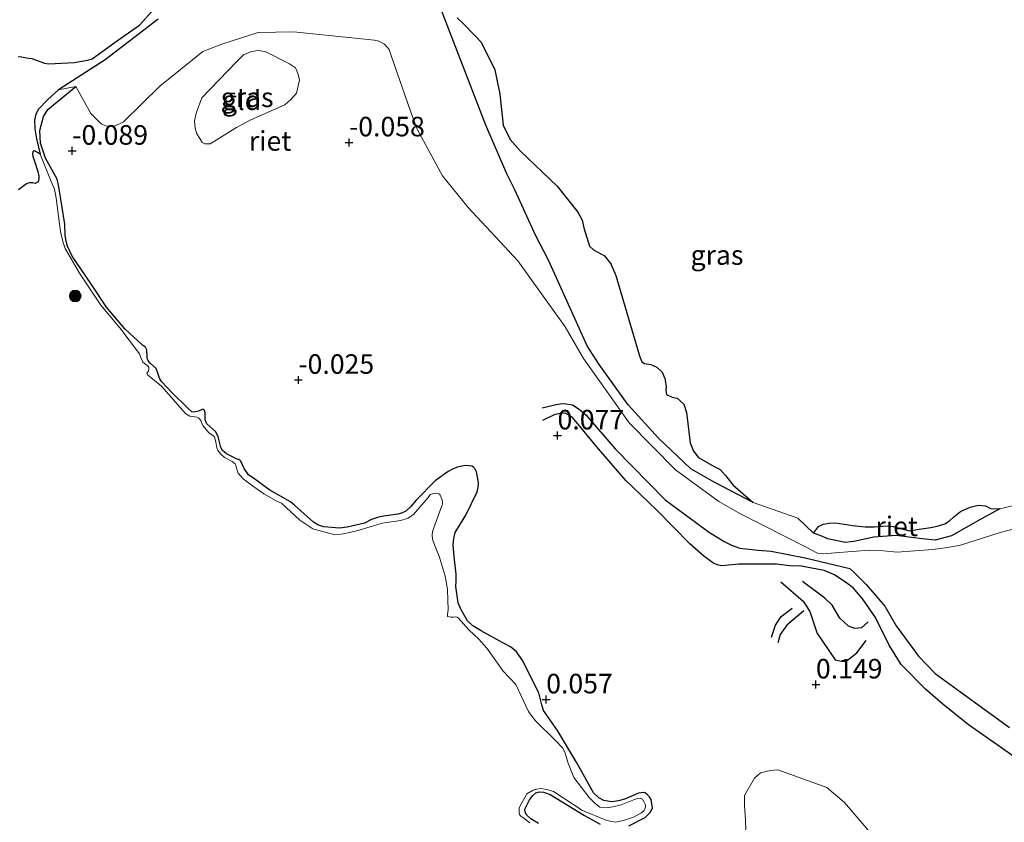
# Model space of a CAD drawing. Units: metres. Extents: x 199996 to 210003, y 512498 to 518751.
# Drawn here: x 202071 to 202197, y 514480 to 514583 of the extents above; entities that cross this region are included whole.
import ezdxf
from ezdxf.enums import TextEntityAlignment as Align

# ---------------------------------------------------------------- set-up
doc = ezdxf.new("R2010")
doc.units = ezdxf.units.M
doc.layers.get('0').update_dxf_attribs({"lineweight": 25})
for name, color, linetype, lineweight in [('B-ME-GR-BOOM-S-B1', 93, 'Continuous', 18), ('B-ME-IE-GRASLAND-GV-B6', 93, 'Continuous', 18), ('B-ME-IE-GRONDWERKLIJN-GROND_INGERICHT-GV-B6', 253, 'Continuous', 18), ('B-ME-OB-WATERLIJN-L-B1', 133, 'OB-WATERLIJN', 18), ('B-ME-OG-WATER-GV-B6', 153, 'Continuous', 18)]:
    doc.layers.add(name, color=color, linetype=linetype, lineweight=lineweight)
for name, color, linetype in [('B-ME-GW-GRONDWERKLIJN-L-B1', 10, 'Continuous'), ('B-ME-GW-HOOGTEPUNT-S-B1', 10, 'Continuous'), ('B-ME-IE-RIET-GV-B6', 10, 'Continuous'), ('B-ME-OG-BREUK-L-B1', 10, 'Continuous')]:
    doc.layers.add(name, color=color, linetype=linetype)
doc.styles.add('NLCS-ISO', font='NLCS-ISO.TTF')
doc.linetypes.add('OB-WATERLIJN', pattern='A,10,[32,NLCS.SHX,S=2,R=0,X=0,Y=0],-12', length=22)

# ---------------------------------------------------------------- blocks, each defined once
blk = doc.blocks.new('hoogtepunt')
for p, q in [((-0.5, 0), (0.5, 0)), ((0, 0.5), (0, -0.5))]:
    blk.add_line(p, q)
blk = doc.blocks.new('boom')
h = blk.add_hatch(color=256)
edge = h.paths.add_edge_path()
edge.add_arc((0, 0), 0.75, 0, 360)
blk.add_circle((0, 0), 0.75)

msp = doc.modelspace()

# ---------------------------------------------------------------- linework, layer by layer
at = {"layer": 'B-ME-GW-GRONDWERKLIJN-L-B1'}
for points in [[(202148.6357, 514479.6014, -0.1159), (202150.7221, 514480.6758, -0.1259), (202151.4263, 514481.3373, -0.1175), (202151.6632, 514481.8839, -0.1009), (202151.6088, 514482.4127, -0.0859), (202151.5158, 514482.9559, -0.0643), (202151.3076, 514483.3055, -0.0576), (202151.0112, 514483.5884, -0.0609), (202150.6301, 514483.863, -0.0509), (202150.2194, 514483.8304, -0.0576), (202149.8954, 514483.7563, -0.0493), (202148.2277, 514483.0608, -0.0576), (202147.4939, 514482.8321, -0.0576), (202147.0588, 514482.7375, -0.0559), (202146.4896, 514482.6684, -0.0326), (202145.432, 514482.8326, -0.021), (202144.8176, 514483.1647, -0.021), (202144.1416, 514483.8303, -0.026), (202141.9822, 514487.6708, 0.0323), (202139.5154, 514491.7927, 0.0323), (202137.7136, 514494.3322, 0.0384), (202137.5068, 514495.0598, 0.0231), (202137.1504, 514496.5983, 0.0247), (202135.8643, 514499.1338, 0.0537), (202135.088, 514500.6939, 0.1012), (202134.2886, 514501.8592, 0.04), (202133.4897, 514502.5041, 0.0277), (202132.5117, 514503.0103, 0.0461), (202129.7485, 514504.5341, 0.0277), (202128.6999, 514505.1725, 0.0293), (202127.9968, 514505.8351, 0.04), (202127.1711, 514507.2342, 0.0537), (202126.8164, 514508.1194, 0.0415), (202126.5092, 514510.2149, 0.0553), (202126.5371, 514510.8868, 0.04), (202126.5598, 514511.802, 0.0308), (202126.3121, 514514.0524, 0.1154), (202126.1496, 514515.5549, 0.118), (202126.2439, 514516.345, 0.1051), (202126.4427, 514517.1105, 0.1068), (202127.7824, 514519.3629, 0.0615), (202129.2387, 514522.3457, 0.1249), (202129.3567, 514522.9016, 0.1325), (202129.4061, 514523.4174, 0.1363), (202129.372, 514523.7703, 0.135), (202129.1391, 514524.8859, 0.1022), (202128.9514, 514525.3023, 0.0808), (202128.7772, 514525.5035, 0.077), (202128.5538, 514525.6191, 0.067), (202127.7846, 514525.7131, 0.067), (202127.256, 514525.6294, 0.072), (202126.71, 514525.4934, 0.0972), (202126.1787, 514525.2513, 0.0947), (202125.5396, 514524.9452, 0.0922), (202123.8558, 514523.7444, 0.0292), (202121.4303, 514521.2544, 0.0103), (202120.7048, 514520.3983, 0.0153), (202120.1001, 514519.8537, 0.0178), (202119.5497, 514519.5971, 0.014), (202119.1036, 514519.48, 0.0027), (202117.3149, 514519.2067, -0.0301), (202116.6243, 514519.0869, 0.0002), (202115.725, 514518.7751, 0.0077), (202114.8231, 514518.3049, 0.0166), (202112.5914, 514517.8118, 0.0014), (202111.6238, 514517.6885, -0.0011), (202109.6128, 514517.8415, -0.0175), (202108.9302, 514518.0825, -0.0452), (202108.2959, 514518.4417, -0.0401), (202105.8455, 514520.6375, 0.0091), (202105.3594, 514521.0398, 0.0146), (202102.6974, 514522.5555, 0.0635), (202100.8059, 514523.9305, 0.0495), (202099.9826, 514524.5222, 0.0342), (202099.4387, 514525.2933, 0.0481), (202099.2721, 514525.6958, 0.09), (202098.9772, 514526.267, 0.0969), (202098.8867, 514526.3945, 0.0872), (202098.7563, 514526.4783, 0.076), (202098.5441, 514526.5165, 0.0704), (202097.1745, 514527.1917, 0.1332), (202096.6665, 514527.614, 0.1053), (202096.421, 514528.0196, 0.1053), (202096.1025, 514529.3519, 0.1179), (202095.7768, 514529.9895, 0.0676), (202094.6478, 514531.0177, 0.0397), (202094.4476, 514531.5344, 0.0495), (202094.4324, 514531.8691, 0.0649), (202094.4237, 514532.4884, 0.0495), (202094.3097, 514532.8044, 0.0146), (202094.1447, 514532.9118, 0.0035), (202093.5825, 514532.6596, 0.0188), (202093.1526, 514532.542, 0.0188), (202092.9816, 514532.5217, 0.0132), (202092.7414, 514532.5486, 0.0021), (202092.1685, 514533.0912, -0.0105), (202090.1672, 514535.0333, -0.0272), (202088.8245, 514536.4346, 0.0063), (202088.5978, 514536.8679, -0.0133), (202088.4208, 514537.389, -0.0049), (202088.1564, 514538.1166, -0.0077), (202087.4246, 514538.728, 0.037), (202087.1555, 514539.0991, 0.0342), (202087.0265, 514539.4303, 0.0383), (202087.0289, 514539.6719, 0.0481), (202086.9847, 514540.5064, 0.0035), (202086.7998, 514540.8562, -0.0133), (202086.4072, 514541.0833, -0.0244), (202084.1659, 514543.179, 0.0007), (202081.8143, 514545.953, 0.0383), (202079.7974, 514548.9652, 0.0607), (202077.4309, 514552.4975, 0.0328), (202076.7992, 514553.7555, 0.013), (202076.6409, 514554.3887, 0.01), (202076.5074, 514555.1164, 0.01), (202076.4867, 514556.5789, -0.0007), (202075.7122, 514561.3645, -0.0556), (202075.4873, 514562.3511, -0.0556), (202073.9946, 514565.0306, -0.0405), (202073.3769, 514566.9283, -0.0903), (202073.2523, 514568.5401, -0.0877), (202073.7578, 514570.3389, -0.0772), (202074.3171, 514571.2568, -0.0563), (202077.8902, 514574.1889, -0.0276)], [(202199.3933, 514487.4036, 0.2885), (202195.7994, 514489.9625, 0.2106), (202192.1, 514492.4954, 0.1784), (202188.8211, 514495.1476, 0.1463), (202186.5954, 514497.0727, 0.2356), (202183.5027, 514500.2216, 0.2673), (202181.9394, 514502.703, 0.244), (202180.2288, 514506.2286, 0.1091), (202178.6118, 514508.6135, 0.0042), (202177.3482, 514510.0436, 0.0458), (202176.5641, 514510.6507, 0.0541), (202174.9515, 514511.7198, 0.1157), (202173.626, 514512.2759, 0.0564), (202170.4728, 514512.8505, 0.1407), (202169.5648, 514512.8148, 0.1445), (202167.557, 514513.0664, 0.1432), (202162.721, 514513.0712, 0.1432), (202160.5677, 514512.8542, 0.186), (202160.1344, 514512.9574, 0.1835), (202159.5448, 514513.167, 0.1608), (202158.2375, 514514.0902, 0.1974), (202156.4727, 514515.6633, 0.1394), (202152.2071, 514520.0292, 0.1894), (202148.2804, 514523.7829, 0.1794), (202144.4999, 514528.1327, 0.2177), (202141.8884, 514531.2863, 0.2094), (202141.4136, 514531.8944, 0.2027), (202140.5021, 514532.3766, 0.1977), (202139.6336, 514532.3274, 0.1677), (202139.0897, 514532.1597, 0.1161), (202137.5918, 514531.4444, 0.0412)], [(202168.1096, 514510.8071, 0.0682), (202170.935, 514508.343, 0.0861), (202171.7948, 514507.0028, 0.3063), (202172.7623, 514504.1986, 0.2647), (202173.4204, 514503.2329, 0.2349), (202175.0575, 514500.8173, 0.1099), (202175.8618, 514500.6598, 0.1516), (202176.6297, 514500.7863, 0.1694), (202177.8028, 514501.7468, 0.1694), (202179.0155, 514503.2918, 0.1396)], [(202171.0466, 514507.0804, 0.4908), (202168.8734, 514505.2613, 0.3936), (202168.0265, 514504.0649, 0.3396), (202167.7206, 514503.0176, 0.3245)], [(202137.0917, 514479.908, 0.0839), (202136.107, 514480.4951, 0.064), (202135.5927, 514480.9463, 0.0523), (202135.3864, 514481.3249, 0.034), (202135.3216, 514481.7153, 0.0157), (202135.5819, 514482.2518, -0.0026), (202135.9315, 514482.927, -0.021), (202136.3516, 514483.4929, -0.0326), (202136.7514, 514483.8181, -0.0443), (202137.2048, 514483.9305, -0.0559), (202137.7313, 514483.9198, -0.0692), (202138.5909, 514483.5826, -0.0692), (202142.9767, 514480.9143, -0.0276), (202144.9625, 514479.8077, -0.0959)]]:
    msp.add_polyline3d(points, dxfattribs=at)
at = {"layer": 'B-ME-IE-GRASLAND-GV-B6'}
for points in [[(202124.5281, 514584.2346, -0.323), (202130.3482, 514569.2563, -0.323), (202133.0455, 514563.0021, -0.323), (202134.0397, 514560.9744, -0.323), (202136.6898, 514555.146, -0.323), (202138.3587, 514551.9834, -0.323), (202143.309, 514541.018, -0.323), (202144.855, 514538.627, -0.323), (202148.574, 514533.476, -0.323), (202152.431, 514529.21, -0.323), (202156.6, 514525.284, -0.323), (202159.547, 514523.581, -0.323), (202164.565, 514520.948, -0.323), (202170.2662, 514518.9784, -0.323), (202172.2719, 514517.0445, -0.323), (202173.1394, 514516.7287, -0.323), (202174.0918, 514516.3058, -0.323), (202176.3265, 514515.8513, -0.323), (202177.0499, 514515.9231, -0.323), (202177.456, 514515.963, -0.323), (202179.9871, 514516.5456, -0.323), (202182.8165, 514516.729, -0.323), (202186.177, 514516.316, -0.323), (202187.858, 514516.132, -0.323), (202189.929, 514516.703, -0.323), (202193.702, 514518.81, -0.323), (202196.127, 514520.156, -0.323), (202198.279, 514520.663, -0.323)], [(202075.6497, 514573.7663, -0.323), (202081.6319, 514577.5911, -0.323), (202088.4118, 514582.8128, -0.323)], [(202197.765, 514517.5401, -0.1167), (202196.0495, 514517.094, -0.1074), (202191.1011, 514515.5102, -0.1214), (202189.1626, 514515.1737, -0.1331), (202187.4943, 514514.959, -0.1261), (202182.9717, 514514.5985, -0.1682), (202181.2411, 514514.7664, -0.1565), (202179.3812, 514514.8695, -0.1612), (202175.0459, 514514.5343, -0.0816), (202173.5264, 514514.3882, -0.0793), (202172.7773, 514514.4993, -0.1237), (202171.4071, 514515.2208, -0.1308), (202162.7669, 514519.5954, -0.1331), (202160.1692, 514521.0857, -0.1354), (202154.6069, 514525.1496, 0.0401), (202148.7062, 514531.1617, 0.033), (202142.8536, 514539.3772, -0.0442), (202140.486, 514543.4593, -0.0588), (202134.447, 514551.9036, 0.0511), (202128.0746, 514558.7191, 0.063), (202124.8218, 514562.7495, 0.0392), (202121.5743, 514568.7189, 0.0868), (202120.7027, 514571.0182, 0.1135), (202118.3128, 514577.8815, 0.0927), (202117.9872, 514578.9236, 0.0808), (202117.3933, 514579.6198, 0.0779), (202116.6529, 514580.0058, 0.0779), (202116.1174, 514580.1227, 0.066), (202105.7382, 514581.1871, 0.0392), (202101.2088, 514581.1127, -0.0231), (202096.5758, 514579.6198, 0.06), (202094.1396, 514578.6581, 0.0392), (202088.6378, 514574.2285, 0.0511), (202083.9805, 514569.6763, 0.0185), (202083.3815, 514569.3832, 0.0155), (202082.8249, 514569.1367, 0.0155), (202082.5895, 514569.0921, 0.0244), (202081.683, 514569.1349, 0.0689), (202081.1046, 514569.4105, 0.0838), (202079.8024, 514570.7298, 0.0897), (202077.8902, 514574.1889, -0.0276), (202075.6497, 514573.7663, -0.323)], [(202095.0506, 514566.8356, 0.0457), (202094.3802, 514566.8662, 0.0025), (202094.0363, 514567.0065, -0.0061), (202093.7339, 514567.5292, -0.0277), (202093.3661, 514568.1409, -0.0277), (202093.1592, 514568.8392, -0.0277), (202093.0822, 514569.7394, -0.0277), (202093.2765, 514570.7842, -0.0277), (202094.0145, 514572.7534, -0.0277), (202098.422, 514577.3306, 0.0392), (202099.3433, 514578.2331, 0.0392), (202100.2322, 514578.616, 0.0457), (202101.126, 514578.7759, 0.0479), (202102.1088, 514578.6632, 0.0479), (202105.2293, 514577.0696, 0.0457), (202105.9705, 514576.5565, 0.0457), (202106.3454, 514575.7594, 0.0457), (202106.514, 514575.0166, 0.0457), (202106.1315, 514573.3387, 0.0068), (202105.409, 514572.5205, 0.0155), (202104.6067, 514571.8273, 0.0155), (202100.2843, 514569.9078, -0.0018), (202098.42, 514568.9575, 0.0176), (202095.0506, 514566.8356, 0.0457)], [(202163.8132, 514472.522, 0.1185), (202163.5656, 514480.38, 0.0307), (202163.4691, 514482.1995, 0.024), (202163.4572, 514483.4952, 0.0206), (202164.7308, 514485.7052, 0.0274), (202165.4796, 514486.372, 0.0105), (202166.7784, 514486.6762, -0.0064), (202167.6956, 514486.7623, -0.0233), (202173.976, 514484.4798, -0.0604), (202176.2583, 514482.5929, -0.0435), (202179.9957, 514478.181, -0.0503)]]:
    msp.add_polyline3d(points, dxfattribs=at)
at = {"layer": 'B-ME-IE-GRONDWERKLIJN-GROND_INGERICHT-GV-B6'}
for points in [[(202135.9643, 514479.9794, -0.323), (202135.0666, 514480.6589, -0.323), (202134.8107, 514480.8295, -0.323), (202134.6761, 514481.0226, -0.323), (202134.611, 514481.268, -0.323), (202134.5914, 514481.9114, -0.323), (202135.5969, 514483.6746, -0.323), (202136.4225, 514484.1775, -0.323), (202136.8218, 514484.2762, -0.323), (202137.401, 514484.3496, -0.323), (202138.3246, 514484.186, -0.323), (202138.9978, 514483.9761, -0.323), (202142.722, 514481.5737, -0.323), (202145.8359, 514480.2657, -0.323), (202146.8858, 514480.0477, -0.323), (202147.9441, 514480.2894, -0.323), (202149.2492, 514480.7088, -0.323), (202150.2774, 514481.2401, -0.323), (202150.6148, 514481.5586, -0.323), (202150.7011, 514481.7221, -0.323), (202150.7647, 514481.9668, -0.323), (202150.7594, 514482.2066, -0.323), (202150.7303, 514482.3643, -0.323), (202150.5723, 514482.7158, -0.323), (202150.4056, 514482.9879, -0.323), (202150.1142, 514483.1361, -0.323), (202149.7645, 514483.0949, -0.323), (202149.3611, 514482.9662, -0.323), (202147.6652, 514482.2651, -0.323), (202146.5872, 514482.0042, -0.323), (202145.7328, 514481.8777, -0.323), (202144.9196, 514481.9918, -0.323), (202144.318, 514482.4323, -0.323), (202143.5809, 514483.2284, -0.323), (202141.6221, 514485.7641, -0.323), (202140.877, 514487.615, -0.323), (202140.4745, 514489.0058, -0.323), (202140.1745, 514489.5796, -0.323), (202139.2478, 514490.5194, -0.323), (202136.6468, 514493.0842, -0.323), (202135.8132, 514494.2353, -0.323), (202134.1942, 514497.6656, -0.323), (202132.5798, 514499.4024, -0.323), (202131.1335, 514501.435, -0.323), (202130.4584, 514502.3217, -0.323), (202129.4528, 514503.4665, -0.323), (202128.8367, 514504.0331, -0.323), (202128.1913, 514504.6604, -0.323), (202126.8302, 514506.1562, -0.323), (202126.6864, 514506.2992, -0.323), (202126.4581, 514506.324, -0.323), (202126.1533, 514506.2906, -0.323), (202125.8646, 514506.2749, -0.323), (202125.5049, 514506.3769, -0.323), (202125.4605, 514506.4317, -0.323), (202125.434, 514506.4948, -0.323), (202125.427, 514506.6345, -0.323), (202125.5428, 514507.23, -0.323), (202125.4621, 514509.7887, -0.323), (202125.2719, 514510.8709, -0.323), (202125.1486, 514511.5476, -0.323), (202124.425, 514513.9581, -0.323), (202123.7876, 514515.5536, -0.323), (202123.5288, 514516.2533, -0.323), (202123.4738, 514516.8263, -0.323), (202123.5033, 514517.2354, -0.323), (202124.5766, 514520.195, -0.323), (202124.7496, 514520.6167, -0.323), (202124.7815, 514520.8075, -0.323), (202124.7842, 514520.9733, -0.323), (202124.7417, 514521.3007, -0.323), (202124.5194, 514521.91, -0.323), (202124.4221, 514522.0132, -0.323), (202124.2631, 514522.1338, -0.323), (202124.1827, 514522.1477, -0.323), (202123.686, 514522.1266, -0.323), (202123.2252, 514521.9665, -0.323), (202122.9553, 514521.5946, -0.323), (202121.0875, 514519.4422, -0.323), (202120.8138, 514519.2446, -0.323), (202120.424, 514518.9666, -0.323), (202120.0355, 514518.8104, -0.323), (202119.4092, 514518.6773, -0.323), (202117.4422, 514518.3762, -0.323), (202117.1563, 514518.333, -0.323), (202116.9323, 514518.2797, -0.323), (202114.1406, 514517.4083, -0.323), (202112.9005, 514517.1136, -0.323), (202112.0992, 514516.9456, -0.323), (202111.5548, 514516.8589, -0.323), (202111.008, 514516.8425, -0.323), (202108.1909, 514517.5726, -0.323), (202106.5322, 514518.7124, -0.323), (202104.2158, 514520.8821, -0.323), (202103.5044, 514521.1885, -0.323), (202101.9303, 514522.083, -0.323), (202100.5085, 514523.0935, -0.323), (202099.2966, 514524.0021, -0.323), (202098.6532, 514524.697, -0.323), (202098.5093, 514525.0836, -0.323), (202098.4076, 514525.5054, -0.323), (202098.3389, 514525.7538, -0.323), (202098.269, 514525.893, -0.323), (202097.8987, 514526.2095, -0.323), (202096.9092, 514526.7192, -0.323), (202096.4435, 514527.1374, -0.323), (202096.0539, 514527.6136, -0.323), (202095.9327, 514527.9663, -0.323), (202095.8289, 514528.4858, -0.323), (202095.7461, 514528.8948, -0.323), (202095.6168, 514529.3445, -0.323), (202095.4881, 514529.478, -0.323), (202094.908, 514529.8964, -0.323), (202094.154, 514530.7539, -0.323), (202094.023, 514531.0824, -0.323), (202093.8903, 514531.4384, -0.323), (202093.6914, 514531.6839, -0.323), (202093.5581, 514531.7839, -0.323), (202093.3545, 514531.8815, -0.323), (202092.4558, 514532.0272, -0.323), (202091.9498, 514532.3125, -0.323), (202091.5534, 514532.7384, -0.323), (202088.8374, 514535.8398, -0.323), (202087.4723, 514536.9536, -0.323), (202087.0665, 514537.2851, -0.323), (202086.9807, 514537.5085, -0.323), (202087.1689, 514537.751, -0.323), (202087.2257, 514537.9687, -0.323), (202087.2049, 514538.255, -0.323), (202087.0405, 514538.4907, -0.323), (202086.8553, 514538.6353, -0.323), (202086.4667, 514538.9048, -0.323), (202086.3496, 514539.1494, -0.323), (202086.1369, 514539.5829, -0.323), (202086.033, 514539.9879, -0.323), (202083.5069, 514543.294, -0.323), (202081.0795, 514546.1941, -0.323), (202078.3319, 514550.2968, -0.323), (202076.5306, 514553.4665, -0.323), (202076.2248, 514554.3372, -0.323), (202075.9236, 514555.6462, -0.323), (202075.382, 514559.8948, -0.323), (202075.1625, 514561.0541, -0.323), (202074.7157, 514562.0536, -0.323), (202073.3324, 514565.5352, -0.323), (202072.8518, 514567.4754, -0.323), (202072.6346, 514568.7554, -0.323), (202072.5817, 514569.8743, -0.323), (202072.7509, 514570.6589, -0.323), (202073.1102, 514571.2788, -0.323), (202074.3073, 514572.5088, -0.323), (202075.6497, 514573.7663, -0.323), (202077.8902, 514574.1889, -0.0276), (202079.8024, 514570.7298, 0.0897), (202081.1046, 514569.4105, 0.0838), (202081.683, 514569.1349, 0.0689), (202082.5895, 514569.0921, 0.0244), (202082.8249, 514569.1367, 0.0155), (202083.3815, 514569.3832, 0.0155), (202083.9805, 514569.6763, 0.0185), (202088.6378, 514574.2285, 0.0511), (202094.1396, 514578.6581, 0.0392), (202096.5758, 514579.6198, 0.06), (202101.2088, 514581.1127, -0.0231), (202105.7382, 514581.1871, 0.0392), (202116.1174, 514580.1227, 0.066), (202116.6529, 514580.0058, 0.0779), (202117.3933, 514579.6198, 0.0779), (202117.9872, 514578.9236, 0.0808), (202118.3128, 514577.8815, 0.0927), (202120.7027, 514571.0182, 0.1135), (202121.5743, 514568.7189, 0.0868), (202124.8218, 514562.7495, 0.0392), (202128.0746, 514558.7191, 0.063), (202134.447, 514551.9036, 0.0511), (202140.486, 514543.4593, -0.0588), (202142.8536, 514539.3772, -0.0442), (202148.7062, 514531.1617, 0.033), (202154.6069, 514525.1496, 0.0401), (202160.1692, 514521.0857, -0.1354), (202162.7669, 514519.5954, -0.1331), (202171.4071, 514515.2208, -0.1308), (202172.7773, 514514.4993, -0.1237), (202173.5264, 514514.3882, -0.0793), (202175.0459, 514514.5343, -0.0816), (202179.3812, 514514.8695, -0.1612), (202181.2411, 514514.7664, -0.1565), (202182.9717, 514514.5985, -0.1682), (202187.4943, 514514.959, -0.1261), (202189.1626, 514515.1737, -0.1331), (202191.1011, 514515.5102, -0.1214), (202196.0495, 514517.094, -0.1074), (202197.765, 514517.5401, -0.1167)], [(202094.0363, 514567.0065, -0.0061), (202094.3802, 514566.8662, 0.0025), (202095.0506, 514566.8356, 0.0457), (202098.42, 514568.9575, 0.0176), (202100.2843, 514569.9078, -0.0018), (202104.6067, 514571.8273, 0.0155), (202105.409, 514572.5205, 0.0155), (202106.1315, 514573.3387, 0.0068), (202106.514, 514575.0166, 0.0457), (202106.3454, 514575.7594, 0.0457), (202105.9705, 514576.5565, 0.0457), (202105.2293, 514577.0696, 0.0457), (202102.1088, 514578.6632, 0.0479), (202101.126, 514578.7759, 0.0479), (202100.2322, 514578.616, 0.0457), (202099.3433, 514578.2331, 0.0392), (202098.422, 514577.3306, 0.0392), (202094.0145, 514572.7534, -0.0277), (202093.2765, 514570.7842, -0.0277), (202093.0822, 514569.7394, -0.0277), (202093.1592, 514568.8392, -0.0277), (202093.3661, 514568.1409, -0.0277), (202093.7339, 514567.5292, -0.0277), (202094.0363, 514567.0065, -0.0061)], [(202179.9957, 514478.181, -0.0503), (202176.2583, 514482.5929, -0.0435), (202173.976, 514484.4798, -0.0604), (202167.6956, 514486.7623, -0.0233), (202166.7784, 514486.6762, -0.0064), (202165.4796, 514486.372, 0.0105), (202164.7308, 514485.7052, 0.0274)], [(202164.7308, 514485.7052, 0.0274), (202163.4572, 514483.4952, 0.0206), (202163.4691, 514482.1995, 0.024), (202163.5656, 514480.38, 0.0307), (202163.8132, 514472.522, 0.1185)]]:
    msp.add_polyline3d(points, dxfattribs=at)
at = {"layer": 'B-ME-IE-RIET-GV-B6'}
for points in [[(202070.4912, 514578.0122, -0.323), (202070.9743, 514577.9782, -0.323), (202071.5372, 514577.8757, -0.323), (202072.2546, 514577.7523, -0.323), (202072.945, 514577.5066, -0.323), (202073.5212, 514577.2896, -0.323), (202073.8827, 514577.1908, -0.323), (202074.4407, 514577.0706, -0.323), (202077.6765, 514577.2483, -0.323), (202078.6579, 514577.4089, -0.323), (202079.4329, 514577.5556, -0.323), (202079.9873, 514577.7191, -0.323), (202083.2149, 514580.0609, -0.323), (202086.0262, 514582.0396, -0.323), (202088.8196, 514585.0852, -0.323)], [(202126.6988, 514582.9647, -0.323), (202127.4329, 514582.2675, -0.323), (202128.9633, 514580.6757, -0.323), (202129.7314, 514579.8428, -0.323), (202131.4787, 514576.3103, -0.323), (202132.1427, 514573.2, -0.323), (202132.5643, 514569.2493, -0.323), (202133.4734, 514567.4062, -0.323), (202134.7421, 514565.9411, -0.323), (202139.4703, 514561.4241, -0.323), (202142.1389, 514558.1007, -0.323), (202142.6627, 514557.0817, -0.323), (202142.882, 514556.1123, -0.323), (202143.6262, 514553.7396, -0.323), (202144.1372, 514553.3085, -0.323), (202145.5202, 514552.5237, -0.323), (202146.3561, 514551.5101, -0.323), (202146.9888, 514550.0108, -0.323), (202150.0307, 514539.7235, -0.323), (202150.3227, 514538.9554, -0.323), (202150.6661, 514538.7497, -0.323), (202151.4711, 514538.6088, -0.323), (202152.2368, 514538.2575, -0.323), (202152.9323, 514537.6222, -0.323), (202153.272, 514536.8405, -0.323), (202153.4242, 514535.7979, -0.323), (202153.391, 514535.3179, -0.323), (202153.4681, 514534.7911, -0.323), (202154.2101, 514534.4465, -0.323), (202154.8455, 514534.3074, -0.323), (202155.6637, 514533.5599, -0.323), (202156.0393, 514532.4693, -0.323), (202156.5034, 514528.587, -0.323), (202156.9096, 514527.5135, -0.323), (202157.5686, 514526.7134, -0.323), (202159.5652, 514525.5799, -0.323), (202160.3304, 514525.1721, -0.323), (202161.0356, 514524.4258, -0.323), (202161.9942, 514523.1748, -0.323), (202164.565, 514520.948, -0.323), (202159.547, 514523.581, -0.323), (202156.6, 514525.284, -0.323), (202152.431, 514529.21, -0.323), (202148.574, 514533.476, -0.323), (202144.855, 514538.627, -0.323), (202143.309, 514541.018, -0.323), (202138.3587, 514551.9834, -0.323), (202136.6898, 514555.146, -0.323), (202134.0397, 514560.9744, -0.323), (202133.0455, 514563.0021, -0.323), (202130.3482, 514569.2563, -0.323), (202124.5281, 514584.2346, -0.323)], [(202088.4118, 514582.8128, -0.323), (202081.6319, 514577.5911, -0.323), (202075.6497, 514573.7663, -0.323)], [(202075.6497, 514573.7663, -0.323), (202074.3073, 514572.5088, -0.323), (202073.1102, 514571.2788, -0.323), (202072.7509, 514570.6589, -0.323), (202072.5817, 514569.8743, -0.323), (202072.6346, 514568.7554, -0.323), (202072.8518, 514567.4754, -0.323), (202073.3324, 514565.5352, -0.323), (202072.612, 514565.9641, -0.323), (202072.4404, 514565.8947, -0.323), (202072.3251, 514565.6253, -0.323), (202072.3764, 514565.2175, -0.323), (202072.5761, 514564.6309, -0.323), (202073.0324, 514563.3133, -0.323), (202073.1431, 514562.7283, -0.323), (202073.1651, 514562.3778, -0.323), (202073.0523, 514561.998, -0.323), (202072.6646, 514561.7584, -0.323), (202072.3449, 514561.8567, -0.323), (202072.2081, 514561.8726, -0.323), (202072.1067, 514561.8785, -0.323), (202071.9679, 514561.8606, -0.323), (202071.7853, 514561.8093, -0.323), (202071.5669, 514561.7262, -0.323), (202070.5406, 514560.9633, -0.323)], [(202172.2719, 514517.0445, -0.323), (202172.9329, 514517.8837, -0.323), (202173.5195, 514518.1732, -0.323), (202173.7712, 514518.2407, -0.323), (202174.2499, 514518.3313, -0.323), (202175.0771, 514518.3623, -0.323), (202177.3005, 514518.0029, -0.323), (202178.0972, 514517.9157, -0.323), (202178.9082, 514517.8576, -0.323), (202180.0983, 514517.8581, -0.323), (202181.7191, 514517.9929, -0.323), (202182.4687, 514517.91, -0.323), (202184.5432, 514517.3242, -0.323), (202185.7956, 514517.5462, -0.323), (202187.2977, 514517.7842, -0.323), (202188.1096, 514517.9313, -0.323), (202189.0748, 514518.2462, -0.323), (202189.6903, 514518.6272, -0.323), (202190.237, 514519.1273, -0.323), (202191.0898, 514519.7912, -0.323), (202192.32, 514520.3481, -0.323), (202193.3496, 514520.6024, -0.323), (202194.2763, 514520.5266, -0.323), (202194.9254, 514520.2065, -0.323), (202196.127, 514520.156, -0.323), (202193.702, 514518.81, -0.323), (202189.929, 514516.703, -0.323), (202187.858, 514516.132, -0.323), (202186.177, 514516.316, -0.323), (202182.8165, 514516.729, -0.323), (202179.9871, 514516.5456, -0.323), (202177.456, 514515.963, -0.323), (202177.0499, 514515.9231, -0.323), (202176.3265, 514515.8513, -0.323), (202174.0918, 514516.3058, -0.323), (202173.1394, 514516.7287, -0.323), (202172.2719, 514517.0445, -0.323)]]:
    msp.add_polyline3d(points, dxfattribs=at)
at = {"layer": 'B-ME-OB-WATERLIJN-L-B1'}
msp.add_polyline3d([(202135.9643, 514479.9794, -0.323), (202135.0666, 514480.6589, -0.323), (202134.8107, 514480.8295, -0.323), (202134.6761, 514481.0226, -0.323), (202134.611, 514481.268, -0.323), (202134.5914, 514481.9114, -0.323), (202135.5969, 514483.6746, -0.323), (202136.4225, 514484.1775, -0.323), (202136.8218, 514484.2762, -0.323), (202137.401, 514484.3496, -0.323), (202138.3246, 514484.186, -0.323), (202138.9978, 514483.9761, -0.323), (202142.722, 514481.5737, -0.323), (202145.8359, 514480.2657, -0.323), (202146.8858, 514480.0477, -0.323), (202147.9441, 514480.2894, -0.323), (202149.2492, 514480.7088, -0.323), (202150.2774, 514481.2401, -0.323), (202150.6148, 514481.5586, -0.323), (202150.7011, 514481.7221, -0.323), (202150.7647, 514481.9668, -0.323), (202150.7594, 514482.2066, -0.323), (202150.7303, 514482.3643, -0.323), (202150.5723, 514482.7158, -0.323), (202150.4056, 514482.9879, -0.323), (202150.1142, 514483.1361, -0.323), (202149.7645, 514483.0949, -0.323), (202149.3611, 514482.9662, -0.323), (202147.6652, 514482.2651, -0.323), (202146.5872, 514482.0042, -0.323), (202145.7328, 514481.8777, -0.323), (202144.9196, 514481.9918, -0.323), (202144.318, 514482.4323, -0.323), (202143.5809, 514483.2284, -0.323), (202141.6221, 514485.7641, -0.323), (202140.877, 514487.615, -0.323), (202140.4745, 514489.0058, -0.323), (202140.1745, 514489.5796, -0.323), (202139.2478, 514490.5194, -0.323), (202136.6468, 514493.0842, -0.323), (202135.8132, 514494.2353, -0.323), (202134.1942, 514497.6656, -0.323), (202132.5798, 514499.4024, -0.323), (202131.1335, 514501.435, -0.323), (202130.4584, 514502.3217, -0.323), (202129.4528, 514503.4665, -0.323), (202128.8367, 514504.0331, -0.323), (202128.1913, 514504.6604, -0.323), (202126.8302, 514506.1562, -0.323), (202126.6864, 514506.2992, -0.323), (202126.4581, 514506.324, -0.323), (202126.1533, 514506.2906, -0.323), (202125.8646, 514506.2749, -0.323), (202125.5049, 514506.3769, -0.323), (202125.4605, 514506.4317, -0.323), (202125.434, 514506.4948, -0.323), (202125.427, 514506.6345, -0.323), (202125.5428, 514507.23, -0.323), (202125.4621, 514509.7887, -0.323), (202125.2719, 514510.8709, -0.323), (202125.1486, 514511.5476, -0.323), (202124.425, 514513.9581, -0.323), (202123.7876, 514515.5536, -0.323), (202123.5288, 514516.2533, -0.323), (202123.4738, 514516.8263, -0.323), (202123.5033, 514517.2354, -0.323), (202124.5766, 514520.195, -0.323), (202124.7496, 514520.6167, -0.323), (202124.7815, 514520.8075, -0.323), (202124.7842, 514520.9733, -0.323), (202124.7417, 514521.3007, -0.323), (202124.5194, 514521.91, -0.323), (202124.4221, 514522.0132, -0.323), (202124.2631, 514522.1338, -0.323), (202124.1827, 514522.1477, -0.323), (202123.686, 514522.1266, -0.323), (202123.2252, 514521.9665, -0.323), (202122.9553, 514521.5946, -0.323), (202121.0875, 514519.4422, -0.323), (202120.8138, 514519.2446, -0.323), (202120.424, 514518.9666, -0.323), (202120.0355, 514518.8104, -0.323), (202119.4092, 514518.6773, -0.323), (202117.4422, 514518.3762, -0.323), (202117.1563, 514518.333, -0.323), (202116.9323, 514518.2797, -0.323), (202114.1406, 514517.4083, -0.323), (202112.9005, 514517.1136, -0.323), (202112.0992, 514516.9456, -0.323), (202111.5548, 514516.8589, -0.323), (202111.008, 514516.8425, -0.323), (202108.1909, 514517.5726, -0.323), (202106.5322, 514518.7124, -0.323), (202104.2158, 514520.8821, -0.323), (202103.5044, 514521.1885, -0.323), (202101.9303, 514522.083, -0.323), (202100.5085, 514523.0935, -0.323), (202099.2966, 514524.0021, -0.323), (202098.6532, 514524.697, -0.323), (202098.5093, 514525.0836, -0.323), (202098.4076, 514525.5054, -0.323), (202098.3389, 514525.7538, -0.323), (202098.269, 514525.893, -0.323), (202097.8987, 514526.2095, -0.323), (202096.9092, 514526.7192, -0.323), (202096.4435, 514527.1374, -0.323), (202096.0539, 514527.6136, -0.323), (202095.9327, 514527.9663, -0.323), (202095.8289, 514528.4858, -0.323), (202095.7461, 514528.8948, -0.323), (202095.6168, 514529.3445, -0.323), (202095.4881, 514529.478, -0.323), (202094.908, 514529.8964, -0.323), (202094.154, 514530.7539, -0.323), (202094.023, 514531.0824, -0.323), (202093.8903, 514531.4384, -0.323), (202093.6914, 514531.6839, -0.323), (202093.5581, 514531.7839, -0.323), (202093.3545, 514531.8815, -0.323), (202092.4558, 514532.0272, -0.323), (202091.9498, 514532.3125, -0.323), (202091.5534, 514532.7384, -0.323), (202088.8374, 514535.8398, -0.323), (202087.4723, 514536.9536, -0.323), (202087.0665, 514537.2851, -0.323), (202086.9807, 514537.5085, -0.323), (202087.1689, 514537.751, -0.323), (202087.2257, 514537.9687, -0.323), (202087.2049, 514538.255, -0.323), (202087.0405, 514538.4907, -0.323), (202086.8553, 514538.6353, -0.323), (202086.4667, 514538.9048, -0.323), (202086.3496, 514539.1494, -0.323), (202086.1369, 514539.5829, -0.323), (202086.033, 514539.9879, -0.323), (202083.5069, 514543.294, -0.323), (202081.0795, 514546.1941, -0.323), (202078.3319, 514550.2968, -0.323), (202076.5306, 514553.4665, -0.323), (202076.2248, 514554.3372, -0.323), (202075.9236, 514555.6462, -0.323), (202075.382, 514559.8948, -0.323), (202075.1625, 514561.0541, -0.323), (202074.7157, 514562.0536, -0.323), (202073.3324, 514565.5352, -0.323)], dxfattribs=at)
at = {"layer": 'B-ME-OG-BREUK-L-B1'}
for points in [[(202137.5364, 514533.057, -0.079), (202139.3605, 514533.5141, -0.0216), (202139.8428, 514533.5859, -0.0205), (202140.3529, 514533.6387, -0.0273), (202141.4378, 514533.4551, -0.0104), (202142.2791, 514532.9143, -0.0171), (202143.1983, 514532.116, -0.0126), (202146.9146, 514527.8412, -0.0306), (202153.2934, 514521.2895, -0.043), (202158.9717, 514517.1283, -0.0104), (202160.1464, 514516.3929, 0.0087), (202160.8634, 514515.9696, 0.0076), (202161.7785, 514515.5011, 0.011), (202162.866, 514515.1235, 0.0076), (202165.211, 514514.8576, 0.0087), (202166.8541, 514514.7553, -0.016), (202171.2313, 514513.8726, -0.052), (202176.9078, 514512.5156, -0.0047), (202177.5431, 514511.9844, 0.0099), (202179.0123, 514510.4637, -0.0171), (202181.411, 514507.6959, -0.0681), (202182.8528, 514505.1701, -0.0278), (202185.695, 514501.2868, 0.0213), (202187.8472, 514499.0642, 0.0251), (202191.6027, 514496.3393, -0.0265), (202197.3673, 514492.176, 0.01)], [(202179.262, 514505.7038, 0.0623), (202178.4186, 514504.9202, 0.0027), (202177.5622, 514504.8266, 0.0384), (202176.762, 514505.1392, 0.0384), (202175.6499, 514506.1522, 0.0444), (202174.6582, 514507.8471, 0.1456), (202173.7352, 514508.7304, 0.1694), (202170.864, 514510.8667, 0.0027)], [(202166.8986, 514503.7114, 0.2122), (202167.4221, 514505.2853, 0.0523), (202168.1566, 514506.3858, -0.0017), (202169.5581, 514507.4631, 0.061)]]:
    msp.add_polyline3d(points, dxfattribs=at)
at = {"layer": 'B-ME-OG-WATER-GV-B6'}
for points in [[(202088.8196, 514585.0852, -0.323), (202086.0262, 514582.0396, -0.323), (202083.2149, 514580.0609, -0.323), (202079.9873, 514577.7191, -0.323), (202079.4329, 514577.5556, -0.323), (202078.6579, 514577.4089, -0.323), (202077.6765, 514577.2483, -0.323), (202074.4407, 514577.0706, -0.323), (202073.8827, 514577.1908, -0.323), (202073.5212, 514577.2896, -0.323), (202072.945, 514577.5066, -0.323), (202072.2546, 514577.7523, -0.323), (202071.5372, 514577.8757, -0.323), (202070.9743, 514577.9782, -0.323), (202070.4912, 514578.0122, -0.323)], [(202198.279, 514520.663, -0.323), (202196.127, 514520.156, -0.323), (202194.9254, 514520.2065, -0.323), (202194.2763, 514520.5266, -0.323), (202193.3496, 514520.6024, -0.323), (202192.32, 514520.3481, -0.323), (202191.0898, 514519.7912, -0.323), (202190.237, 514519.1273, -0.323), (202189.6903, 514518.6272, -0.323), (202189.0748, 514518.2462, -0.323), (202188.1096, 514517.9313, -0.323), (202187.2977, 514517.7842, -0.323), (202185.7956, 514517.5462, -0.323), (202184.5432, 514517.3242, -0.323), (202182.4687, 514517.91, -0.323), (202181.7191, 514517.9929, -0.323), (202180.0983, 514517.8581, -0.323), (202178.9082, 514517.8576, -0.323), (202178.0972, 514517.9157, -0.323), (202177.3005, 514518.0029, -0.323), (202175.0771, 514518.3623, -0.323), (202174.2499, 514518.3313, -0.323), (202173.7712, 514518.2407, -0.323), (202173.5195, 514518.1732, -0.323), (202172.9329, 514517.8837, -0.323), (202172.2719, 514517.0445, -0.323), (202170.2662, 514518.9784, -0.323), (202164.565, 514520.948, -0.323), (202161.9942, 514523.1748, -0.323), (202161.0356, 514524.4258, -0.323), (202160.3304, 514525.1721, -0.323), (202159.5652, 514525.5799, -0.323), (202157.5686, 514526.7134, -0.323), (202156.9096, 514527.5135, -0.323), (202156.5034, 514528.587, -0.323), (202156.0393, 514532.4693, -0.323), (202155.6637, 514533.5599, -0.323), (202154.8455, 514534.3074, -0.323), (202154.2101, 514534.4465, -0.323), (202153.4681, 514534.7911, -0.323), (202153.391, 514535.3179, -0.323), (202153.4242, 514535.7979, -0.323), (202153.272, 514536.8405, -0.323), (202152.9323, 514537.6222, -0.323), (202152.2368, 514538.2575, -0.323), (202151.4711, 514538.6088, -0.323), (202150.6661, 514538.7497, -0.323), (202150.3227, 514538.9554, -0.323), (202150.0307, 514539.7235, -0.323), (202146.9888, 514550.0108, -0.323), (202146.3561, 514551.5101, -0.323), (202145.5202, 514552.5237, -0.323), (202144.1372, 514553.3085, -0.323), (202143.6262, 514553.7396, -0.323), (202142.882, 514556.1123, -0.323), (202142.6627, 514557.0817, -0.323), (202142.1389, 514558.1007, -0.323), (202139.4703, 514561.4241, -0.323), (202134.7421, 514565.9411, -0.323), (202133.4734, 514567.4062, -0.323), (202132.5643, 514569.2493, -0.323), (202132.1427, 514573.2, -0.323), (202131.4787, 514576.3103, -0.323), (202129.7314, 514579.8428, -0.323), (202128.9633, 514580.6757, -0.323), (202127.4329, 514582.2675, -0.323), (202126.6988, 514582.9647, -0.323)], [(202070.5406, 514560.9633, -0.323), (202071.5669, 514561.7262, -0.323), (202071.7853, 514561.8093, -0.323), (202071.9679, 514561.8606, -0.323), (202072.1067, 514561.8785, -0.323), (202072.2081, 514561.8726, -0.323), (202072.3449, 514561.8567, -0.323), (202072.6646, 514561.7584, -0.323), (202073.0523, 514561.998, -0.323), (202073.1651, 514562.3778, -0.323), (202073.1431, 514562.7283, -0.323), (202073.0324, 514563.3133, -0.323), (202072.5761, 514564.6309, -0.323), (202072.3764, 514565.2175, -0.323), (202072.3251, 514565.6253, -0.323), (202072.4404, 514565.8947, -0.323), (202072.612, 514565.9641, -0.323), (202073.3324, 514565.5352, -0.323), (202074.7157, 514562.0536, -0.323), (202075.1625, 514561.0541, -0.323), (202075.382, 514559.8948, -0.323), (202075.9236, 514555.6462, -0.323), (202076.2248, 514554.3372, -0.323), (202076.5306, 514553.4665, -0.323), (202078.3319, 514550.2968, -0.323), (202081.0795, 514546.1941, -0.323), (202083.5069, 514543.294, -0.323), (202086.033, 514539.9879, -0.323), (202086.1369, 514539.5829, -0.323), (202086.3496, 514539.1494, -0.323), (202086.4667, 514538.9048, -0.323), (202086.8553, 514538.6353, -0.323), (202087.0405, 514538.4907, -0.323), (202087.2049, 514538.255, -0.323), (202087.2257, 514537.9687, -0.323), (202087.1689, 514537.751, -0.323), (202086.9807, 514537.5085, -0.323), (202087.0665, 514537.2851, -0.323), (202087.4723, 514536.9536, -0.323), (202088.8374, 514535.8398, -0.323), (202091.5534, 514532.7384, -0.323), (202091.9498, 514532.3125, -0.323), (202092.4558, 514532.0272, -0.323), (202093.3545, 514531.8815, -0.323), (202093.5581, 514531.7839, -0.323), (202093.6914, 514531.6839, -0.323), (202093.8903, 514531.4384, -0.323), (202094.023, 514531.0824, -0.323), (202094.154, 514530.7539, -0.323), (202094.908, 514529.8964, -0.323), (202095.4881, 514529.478, -0.323), (202095.6168, 514529.3445, -0.323), (202095.7461, 514528.8948, -0.323), (202095.8289, 514528.4858, -0.323), (202095.9327, 514527.9663, -0.323), (202096.0539, 514527.6136, -0.323), (202096.4435, 514527.1374, -0.323), (202096.9092, 514526.7192, -0.323), (202097.8987, 514526.2095, -0.323), (202098.269, 514525.893, -0.323), (202098.3389, 514525.7538, -0.323), (202098.4076, 514525.5054, -0.323), (202098.5093, 514525.0836, -0.323), (202098.6532, 514524.697, -0.323), (202099.2966, 514524.0021, -0.323), (202100.5085, 514523.0935, -0.323), (202101.9303, 514522.083, -0.323), (202103.5044, 514521.1885, -0.323), (202104.2158, 514520.8821, -0.323), (202106.5322, 514518.7124, -0.323), (202108.1909, 514517.5726, -0.323), (202111.008, 514516.8425, -0.323), (202111.5548, 514516.8589, -0.323), (202112.0992, 514516.9456, -0.323), (202112.9005, 514517.1136, -0.323), (202114.1406, 514517.4083, -0.323), (202116.9323, 514518.2797, -0.323), (202117.1563, 514518.333, -0.323), (202117.4422, 514518.3762, -0.323), (202119.4092, 514518.6773, -0.323), (202120.0355, 514518.8104, -0.323), (202120.424, 514518.9666, -0.323), (202120.8138, 514519.2446, -0.323), (202121.0875, 514519.4422, -0.323), (202122.9553, 514521.5946, -0.323), (202123.2252, 514521.9665, -0.323), (202123.686, 514522.1266, -0.323), (202124.1827, 514522.1477, -0.323), (202124.2631, 514522.1338, -0.323), (202124.4221, 514522.0132, -0.323), (202124.5194, 514521.91, -0.323), (202124.7417, 514521.3007, -0.323), (202124.7842, 514520.9733, -0.323), (202124.7815, 514520.8075, -0.323), (202124.7496, 514520.6167, -0.323), (202124.5766, 514520.195, -0.323), (202123.5033, 514517.2354, -0.323), (202123.4738, 514516.8263, -0.323), (202123.5288, 514516.2533, -0.323), (202123.7876, 514515.5536, -0.323), (202124.425, 514513.9581, -0.323), (202125.1486, 514511.5476, -0.323), (202125.2719, 514510.8709, -0.323), (202125.4621, 514509.7887, -0.323), (202125.5428, 514507.23, -0.323), (202125.427, 514506.6345, -0.323), (202125.434, 514506.4948, -0.323), (202125.4605, 514506.4317, -0.323), (202125.5049, 514506.3769, -0.323), (202125.8646, 514506.2749, -0.323), (202126.1533, 514506.2906, -0.323), (202126.4581, 514506.324, -0.323), (202126.6864, 514506.2992, -0.323), (202126.8302, 514506.1562, -0.323), (202128.1913, 514504.6604, -0.323), (202128.8367, 514504.0331, -0.323), (202129.4528, 514503.4665, -0.323), (202130.4584, 514502.3217, -0.323), (202131.1335, 514501.435, -0.323), (202132.5798, 514499.4024, -0.323), (202134.1942, 514497.6656, -0.323), (202135.8132, 514494.2353, -0.323), (202136.6468, 514493.0842, -0.323), (202139.2478, 514490.5194, -0.323), (202140.1745, 514489.5796, -0.323), (202140.4745, 514489.0058, -0.323), (202140.877, 514487.615, -0.323), (202141.6221, 514485.7641, -0.323), (202143.5809, 514483.2284, -0.323), (202144.318, 514482.4323, -0.323), (202144.9196, 514481.9918, -0.323), (202145.7328, 514481.8777, -0.323), (202146.5872, 514482.0042, -0.323), (202147.6652, 514482.2651, -0.323), (202149.3611, 514482.9662, -0.323), (202149.7645, 514483.0949, -0.323), (202150.1142, 514483.1361, -0.323), (202150.4056, 514482.9879, -0.323), (202150.5723, 514482.7158, -0.323), (202150.7303, 514482.3643, -0.323), (202150.7594, 514482.2066, -0.323), (202150.7647, 514481.9668, -0.323), (202150.7011, 514481.7221, -0.323), (202150.6148, 514481.5586, -0.323), (202150.2774, 514481.2401, -0.323), (202149.2492, 514480.7088, -0.323), (202147.9441, 514480.2894, -0.323), (202146.8858, 514480.0477, -0.323), (202145.8359, 514480.2657, -0.323), (202142.722, 514481.5737, -0.323), (202138.9978, 514483.9761, -0.323), (202138.3246, 514484.186, -0.323), (202137.401, 514484.3496, -0.323), (202136.8218, 514484.2762, -0.323), (202136.4225, 514484.1775, -0.323), (202135.5969, 514483.6746, -0.323), (202134.5914, 514481.9114, -0.323), (202134.611, 514481.268, -0.323), (202134.6761, 514481.0226, -0.323), (202134.8107, 514480.8295, -0.323), (202135.0666, 514480.6589, -0.323), (202135.9643, 514479.9794, -0.323)]]:
    msp.add_polyline3d(points, dxfattribs=at)

# ---------------------------------------------------------------- block references
at = {"layer": 'B-ME-GR-BOOM-S-B1', "rotation": 90}
msp.add_blockref('boom', (202077.7987, 514547.3871, -0.0834), dxfattribs=at)
at = {"layer": 'B-ME-GW-HOOGTEPUNT-S-B1', "rotation": 90}
for p in [(202112.838, 514567.028, -0.0578), (202112.838, 514567.028, -0.0578), (202077.418, 514565.96, -0.089), (202077.418, 514565.96, -0.089), (202106.356, 514536.646, -0.025), (202106.356, 514536.646, -0.025), (202139.526, 514529.532, 0.077), (202139.526, 514529.532, 0.077), (202172.588, 514497.667, 0.1494), (202172.588, 514497.667, 0.1494), (202138.072, 514495.761, 0.057), (202138.072, 514495.761, 0.057)]:
    msp.add_blockref('hoogtepunt', p, dxfattribs=at)

# ---------------------------------------------------------------- texts
at = {"layer": 'B-ME-GW-HOOGTEPUNT-S-B1', "ltscale": 0.2, "style": 'NLCS-ISO'}
for s, p in [('-0.058', (202112.838, 514567.028, -0.0578)), ('-0.058', (202112.838, 514567.028, -0.0578)), ('-0.089', (202077.418, 514565.96, -0.089)), ('-0.089', (202077.418, 514565.96, -0.089)), ('-0.025', (202106.356, 514536.646, -0.025)), ('-0.025', (202106.356, 514536.646, -0.025)), ('0.077', (202139.526, 514529.532, 0.077)), ('0.077', (202139.526, 514529.532, 0.077)), ('0.149', (202172.588, 514497.667, 0.1494)), ('0.149', (202172.588, 514497.667, 0.1494)), ('0.057', (202138.072, 514495.761, 0.057)), ('0.057', (202138.072, 514495.761, 0.057))]:
    msp.add_text(s, height=2.5, dxfattribs=at).set_placement(p, align=Align.BOTTOM_LEFT)
at = {"layer": 'B-ME-IE-GRASLAND-GV-B6', "ltscale": 0.2, "style": 'NLCS-ISO'}
for p in [(202099.7981, 514572.8057), (202159.9288, 514552.6248)]:
    msp.add_text('gras', height=2.5, dxfattribs=at).set_placement(p, align=Align.MIDDLE_CENTER)
at = {"layer": 'B-ME-IE-GRONDWERKLIJN-GROND_INGERICHT-GV-B6', "ltscale": 0.2, "style": 'NLCS-ISO'}
msp.add_text('gld', height=2.5, dxfattribs=at).set_placement((202099.0949, 514572.4197), align=Align.MIDDLE_CENTER)
at = {"layer": 'B-ME-IE-RIET-GV-B6', "ltscale": 0.2, "style": 'NLCS-ISO'}
for p in [(202102.7408, 514567.2273), (202182.9204, 514517.9147)]:
    msp.add_text('riet', height=2.5, dxfattribs=at).set_placement(p, align=Align.MIDDLE_CENTER)

doc.saveas('drawing.dxf')
